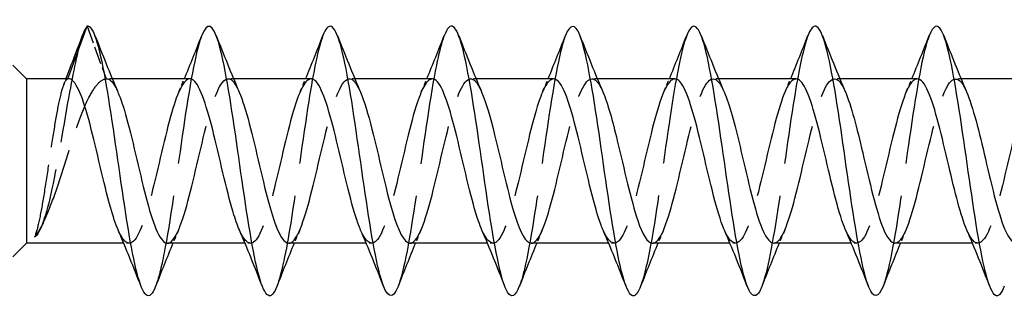
# Model space of a CAD drawing. Units: millimetres. Extents: x 1792 to 2298, y 1258 to 1644.
# Drawn here: x 1964 to 2001, y 1631 to 1642 of the extents above; entities that cross this region are included whole.
import ezdxf

# ---------------------------------------------------------------- set-up
doc = ezdxf.new("R2010")
doc.units = ezdxf.units.MM
doc.linetypes.add('DASHED', pattern=[0.2067, 0.1654, -0.0413])
doc.layers.add('Hidden', color=6, linetype='DASHED', lineweight=25)
doc.layers.add('Part', color=7, linetype='Continuous', lineweight=25)

msp = doc.modelspace()

# ---------------------------------------------------------------- linework, layer by layer
at = {"layer": 'Hidden', "ltscale": 3.952425}
msp.add_line((1966.753, 1641.276), (1967.463, 1639.327), dxfattribs=at)
at = {"layer": 'Hidden', "ltscale": 0.003668}
msp.add_line((1966.043, 1639.327), (1966.044, 1639.329), dxfattribs=at)
at = {"layer": 'Hidden', "ltscale": 0.386819}
for p, q in [((1967.691, 1639.329), (1967.488, 1639.329)), ((1972.191, 1639.329), (1971.988, 1639.329)), ((1976.691, 1639.329), (1976.488, 1639.329)), ((1981.191, 1639.329), (1980.988, 1639.329)), ((1985.691, 1639.329), (1985.488, 1639.329)), ((1990.191, 1639.329), (1989.988, 1639.329)), ((1994.691, 1639.329), (1994.488, 1639.329)), ((1999.191, 1639.329), (1998.988, 1639.329)), ((1968.318, 1633.229), (1968.115, 1633.229)), ((1972.818, 1633.229), (1972.615, 1633.229)), ((1977.318, 1633.229), (1977.115, 1633.229)), ((1981.818, 1633.229), (1981.615, 1633.229)), ((1986.318, 1633.229), (1986.115, 1633.229)), ((1990.818, 1633.229), (1990.615, 1633.229)), ((1995.318, 1633.229), (1995.115, 1633.229)), ((1999.818, 1633.229), (1999.615, 1633.229))]:
    msp.add_line(p, q, dxfattribs=at)
at = {"layer": 'Hidden', "ltscale": 24.682318}
msp.add_open_spline([(1966.597, 1640.966), (1966.432, 1640.523), (1966.267, 1639.737), (1966.102, 1638.828), (1965.884, 1637.632), (1965.667, 1636.261), (1965.45, 1635.245), (1965.234, 1634.236), (1965.019, 1633.595), (1964.803, 1633.451)], degree=3, knots=[0.217937, 0.217937, 0.217937, 0.217937, 0.909563, 0.909563, 0.909563, 1.819127, 1.819127, 1.819127, 2.722714, 2.722714, 2.722714, 2.722714], dxfattribs=at)
at = {"layer": 'Hidden', "ltscale": 29.19339}
msp.add_open_spline([(1971.009, 1640.93), (1970.992, 1640.887), (1970.975, 1640.839), (1970.957, 1640.786), (1970.734, 1640.111), (1970.51, 1638.741), (1970.287, 1637.208), (1970.063, 1635.674), (1969.84, 1634.015), (1969.616, 1632.872), (1969.51, 1632.328), (1969.403, 1631.907), (1969.296, 1631.635)], degree=3, knots=[124.467841, 124.467841, 124.467841, 124.467841, 124.540397, 124.540397, 124.540397, 125.47679, 125.47679, 125.47679, 126.413184, 126.413184, 126.413184, 126.859571, 126.859571, 126.859571, 126.859571], dxfattribs=at)
at = {"layer": 'Hidden', "ltscale": 29.194502}
msp.add_open_spline([(1975.509, 1640.928), (1975.333, 1640.471), (1975.157, 1639.594), (1974.981, 1638.492), (1974.758, 1637.092), (1974.534, 1635.365), (1974.311, 1633.979), (1974.139, 1632.916), (1973.968, 1632.075), (1973.796, 1631.63)], degree=3, knots=[118.184656, 118.184656, 118.184656, 118.184656, 118.922033, 118.922033, 118.922033, 119.858427, 119.858427, 119.858427, 120.576386, 120.576386, 120.576386, 120.576386], dxfattribs=at)
at = {"layer": 'Hidden', "ltscale": 29.193571}
msp.add_open_spline([(1980.009, 1640.922), (1979.898, 1640.638), (1979.787, 1640.192), (1979.676, 1639.613), (1979.452, 1638.45), (1979.229, 1636.782), (1979.005, 1635.254), (1978.782, 1633.727), (1978.558, 1632.378), (1978.335, 1631.73), (1978.322, 1631.693), (1978.309, 1631.658), (1978.296, 1631.626)], degree=3, knots=[111.90147, 111.90147, 111.90147, 111.90147, 112.367275, 112.367275, 112.367275, 113.303669, 113.303669, 113.303669, 114.240063, 114.240063, 114.240063, 114.293201, 114.293201, 114.293201, 114.293201], dxfattribs=at)
at = {"layer": 'Hidden', "ltscale": 29.191961}
msp.add_open_spline([(1984.509, 1640.927), (1984.463, 1640.811), (1984.417, 1640.665), (1984.37, 1640.49), (1984.147, 1639.649), (1983.923, 1638.162), (1983.7, 1636.605), (1983.476, 1635.047), (1983.253, 1633.458), (1983.029, 1632.453), (1982.952, 1632.105), (1982.874, 1631.829), (1982.796, 1631.634)], degree=3, knots=[105.618285, 105.618285, 105.618285, 105.618285, 105.812517, 105.812517, 105.812517, 106.748911, 106.748911, 106.748911, 107.685305, 107.685305, 107.685305, 108.010015, 108.010015, 108.010015, 108.010015], dxfattribs=at)
at = {"layer": 'Hidden', "ltscale": 29.193842}
msp.add_open_spline([(1989.009, 1640.931), (1988.804, 1640.402), (1988.599, 1639.282), (1988.394, 1637.931), (1988.171, 1636.458), (1987.947, 1634.745), (1987.724, 1633.457), (1987.581, 1632.637), (1987.439, 1632.001), (1987.296, 1631.633)], degree=3, knots=[99.3351, 99.3351, 99.3351, 99.3351, 100.194154, 100.194154, 100.194154, 101.130548, 101.130548, 101.130548, 101.72683, 101.72683, 101.72683, 101.72683], dxfattribs=at)
at = {"layer": 'Hidden', "ltscale": 29.193785}
msp.add_open_spline([(1993.509, 1640.924), (1993.369, 1640.562), (1993.229, 1639.94), (1993.089, 1639.136), (1992.865, 1637.856), (1992.642, 1636.145), (1992.418, 1634.668), (1992.211, 1633.298), (1992.004, 1632.16), (1991.796, 1631.626)], degree=3, knots=[93.051915, 93.051915, 93.051915, 93.051915, 93.639396, 93.639396, 93.639396, 94.57579, 94.57579, 94.57579, 95.443645, 95.443645, 95.443645, 95.443645], dxfattribs=at)
at = {"layer": 'Hidden', "ltscale": 29.191891}
msp.add_open_spline([(1998.009, 1640.924), (1997.934, 1640.733), (1997.859, 1640.468), (1997.783, 1640.132), (1997.56, 1639.138), (1997.336, 1637.555), (1997.113, 1635.997), (1996.889, 1634.438), (1996.665, 1632.943), (1996.442, 1632.091), (1996.393, 1631.906), (1996.345, 1631.752), (1996.296, 1631.63)], degree=3, knots=[86.768729, 86.768729, 86.768729, 86.768729, 87.084638, 87.084638, 87.084638, 88.021032, 88.021032, 88.021032, 88.957426, 88.957426, 88.957426, 89.160459, 89.160459, 89.160459, 89.160459], dxfattribs=at)
at = {"layer": 'Hidden', "ltscale": 3.621948}
msp.add_open_spline([(1967.463, 1639.327), (1967.608, 1639.348), (1967.753, 1639.166), (1967.898, 1638.833)], degree=3, dxfattribs=at)
at = {"layer": 'Hidden', "ltscale": 28.106266}
msp.add_open_spline([(1969.738, 1633.229), (1969.738, 1633.229), (1969.739, 1633.229), (1969.739, 1633.229), (1969.992, 1633.231), (1970.245, 1633.852), (1970.498, 1634.792), (1970.751, 1635.733), (1971.004, 1636.956), (1971.257, 1637.874), (1971.51, 1638.792), (1971.763, 1639.369), (1972.016, 1639.326), (1972.143, 1639.305), (1972.271, 1639.127), (1972.398, 1638.833)], degree=3, knots=[-127.234502, -127.234502, -127.234502, -127.234502, -127.232317, -127.232317, -127.232317, -126.172756, -126.172756, -126.172756, -125.113195, -125.113195, -125.113195, -124.053633, -124.053633, -124.053633, -123.519945, -123.519945, -123.519945, -123.519945], dxfattribs=at)
at = {"layer": 'Hidden', "ltscale": 28.106012}
msp.add_open_spline([(1974.238, 1633.229), (1974.256, 1633.229), (1974.274, 1633.232), (1974.292, 1633.237), (1974.545, 1633.32), (1974.798, 1634.017), (1975.051, 1634.994), (1975.304, 1635.971), (1975.557, 1637.189), (1975.81, 1638.062), (1976.063, 1638.936), (1976.316, 1639.431), (1976.569, 1639.309), (1976.679, 1639.256), (1976.788, 1639.088), (1976.898, 1638.834)], degree=3, knots=[-120.951317, -120.951317, -120.951317, -120.951317, -120.874949, -120.874949, -120.874949, -119.815387, -119.815387, -119.815387, -118.755826, -118.755826, -118.755826, -117.696264, -117.696264, -117.696264, -117.23676, -117.23676, -117.23676, -117.23676], dxfattribs=at)
at = {"layer": 'Hidden', "ltscale": 28.105263}
msp.add_open_spline([(1978.738, 1633.231), (1978.774, 1633.23), (1978.81, 1633.24), (1978.846, 1633.263), (1979.098, 1633.425), (1979.351, 1634.194), (1979.604, 1635.202), (1979.857, 1636.21), (1980.11, 1637.416), (1980.363, 1638.241), (1980.616, 1639.065), (1980.869, 1639.476), (1981.122, 1639.275), (1981.214, 1639.202), (1981.306, 1639.049), (1981.398, 1638.835)], degree=3, knots=[-114.668132, -114.668132, -114.668132, -114.668132, -114.51758, -114.51758, -114.51758, -113.458019, -113.458019, -113.458019, -112.398457, -112.398457, -112.398457, -111.338896, -111.338896, -111.338896, -110.953574, -110.953574, -110.953574, -110.953574], dxfattribs=at)
at = {"layer": 'Hidden', "ltscale": 28.104687}
msp.add_open_spline([(1983.238, 1633.233), (1983.291, 1633.231), (1983.345, 1633.254), (1983.399, 1633.305), (1983.652, 1633.545), (1983.905, 1634.383), (1984.158, 1635.417), (1984.41, 1636.45), (1984.663, 1637.637), (1984.916, 1638.408), (1985.169, 1639.18), (1985.422, 1639.503), (1985.675, 1639.225), (1985.75, 1639.143), (1985.824, 1639.01), (1985.898, 1638.837)], degree=3, knots=[-108.384947, -108.384947, -108.384947, -108.384947, -108.160211, -108.160211, -108.160211, -107.10065, -107.10065, -107.10065, -106.041089, -106.041089, -106.041089, -104.981527, -104.981527, -104.981527, -104.670389, -104.670389, -104.670389, -104.670389], dxfattribs=at)
at = {"layer": 'Hidden', "ltscale": 28.104637}
msp.add_open_spline([(1987.738, 1633.235), (1987.809, 1633.232), (1987.88, 1633.274), (1987.952, 1633.364), (1988.205, 1633.681), (1988.458, 1634.583), (1988.711, 1635.636), (1988.964, 1636.689), (1989.217, 1637.851), (1989.47, 1638.564), (1989.722, 1639.278), (1989.975, 1639.513), (1990.228, 1639.158), (1990.285, 1639.079), (1990.342, 1638.97), (1990.398, 1638.838)], degree=3, knots=[-102.101761, -102.101761, -102.101761, -102.101761, -101.802843, -101.802843, -101.802843, -100.743281, -100.743281, -100.743281, -99.68372, -99.68372, -99.68372, -98.624159, -98.624159, -98.624159, -98.387204, -98.387204, -98.387204, -98.387204], dxfattribs=at)
at = {"layer": 'Hidden', "ltscale": 28.105143}
msp.add_open_spline([(1992.238, 1633.237), (1992.327, 1633.234), (1992.416, 1633.3), (1992.505, 1633.438), (1992.758, 1633.831), (1993.011, 1634.792), (1993.264, 1635.859), (1993.517, 1636.926), (1993.77, 1638.056), (1994.023, 1638.708), (1994.276, 1639.359), (1994.529, 1639.505), (1994.781, 1639.076), (1994.82, 1639.01), (1994.859, 1638.93), (1994.898, 1638.84)], degree=3, knots=[-95.818576, -95.818576, -95.818576, -95.818576, -95.445474, -95.445474, -95.445474, -94.385913, -94.385913, -94.385913, -93.326351, -93.326351, -93.326351, -92.26679, -92.26679, -92.26679, -92.104019, -92.104019, -92.104019, -92.104019], dxfattribs=at)
at = {"layer": 'Hidden', "ltscale": 28.105902}
msp.add_open_spline([(1996.738, 1633.238), (1996.844, 1633.236), (1996.951, 1633.332), (1997.058, 1633.529), (1997.311, 1633.995), (1997.564, 1635.009), (1997.817, 1636.084), (1998.07, 1637.159), (1998.323, 1638.252), (1998.576, 1638.838), (1998.829, 1639.424), (1999.082, 1639.479), (1999.335, 1638.978), (1999.356, 1638.936), (1999.377, 1638.89), (1999.398, 1638.841)], degree=3, knots=[-89.535391, -89.535391, -89.535391, -89.535391, -89.088106, -89.088106, -89.088106, -88.028544, -88.028544, -88.028544, -86.968983, -86.968983, -86.968983, -85.909421, -85.909421, -85.909421, -85.820833, -85.820833, -85.820833, -85.820833], dxfattribs=at)
at = {"layer": 'Hidden', "ltscale": 15.992469}
msp.add_open_spline([(1966.043, 1639.327), (1965.983, 1639.313), (1965.924, 1639.22), (1965.804, 1638.886), (1965.744, 1638.648), (1965.625, 1638.06), (1965.565, 1637.714), (1965.445, 1636.961), (1965.386, 1636.561), (1965.266, 1635.758), (1965.206, 1635.364), (1965.089, 1634.65), (1965.032, 1634.335), (1964.917, 1633.805), (1964.86, 1633.595), (1964.803, 1633.451)], degree=3, knots=[0, 0, 0, 0, 0.1218127, 0.1218127, 0.2436255, 0.2436255, 0.3654382, 0.3654382, 0.487251, 0.487251, 0.6090637, 0.6090637, 0.7256712, 0.7256712, 0.8422787, 0.8422787, 0.8422787, 0.8422787], dxfattribs=at)
at = {"layer": 'Hidden', "ltscale": 21.092941}
msp.add_open_spline([(1964.803, 1633.451), (1964.937, 1633.607), (1965.069, 1633.841), (1965.336, 1634.435), (1965.468, 1634.789), (1965.735, 1635.568), (1965.868, 1635.983), (1966.135, 1636.817), (1966.267, 1637.226), (1966.534, 1637.978), (1966.667, 1638.312), (1966.911, 1638.811), (1967.021, 1638.991), (1967.242, 1639.244), (1967.352, 1639.315), (1967.463, 1639.327)], degree=3, knots=[0, 0, 0, 0, 0.1314111, 0.1314111, 0.2628222, 0.2628222, 0.3942333, 0.3942333, 0.5256445, 0.5256445, 0.6570556, 0.6570556, 0.7659144, 0.7659144, 0.8747732, 0.8747732, 0.8747732, 0.8747732], dxfattribs=at)
at = {"layer": 'Hidden', "ltscale": 0.467417}
msp.add_open_spline([(1965.882, 1639.1), (1965.912, 1639.176), (1965.941, 1639.252), (1965.971, 1639.329)], degree=3, dxfattribs=at)
at = {"layer": 'Hidden', "ltscale": 0.208199}
msp.add_open_spline([(1966.068, 1639.329), (1966.06, 1639.329), (1966.052, 1639.328), (1966.043, 1639.327)], degree=3, dxfattribs=at)
at = {"layer": 'Hidden', "ltscale": 28.106932}
msp.add_open_spline([(1970.568, 1639.327), (1970.345, 1639.32), (1970.122, 1638.854), (1969.898, 1638.089), (1969.645, 1637.222), (1969.392, 1636.005), (1969.139, 1635.023), (1968.887, 1634.042), (1968.634, 1633.334), (1968.381, 1633.24), (1968.223, 1633.182), (1968.065, 1633.363), (1967.908, 1633.723)], degree=3, knots=[124.09291, 124.09291, 124.09291, 124.09291, 125.02825, 125.02825, 125.02825, 126.087811, 126.087811, 126.087811, 127.147373, 127.147373, 127.147373, 127.807467, 127.807467, 127.807467, 127.807467], dxfattribs=at)
at = {"layer": 'Hidden', "ltscale": 1.015128}
for points in [[(1970.158, 1638.841), (1970.228, 1639.003), (1970.297, 1639.165), (1970.365, 1639.329)], [(1974.658, 1638.841), (1974.728, 1639.003), (1974.797, 1639.165), (1974.865, 1639.329)], [(1979.158, 1638.841), (1979.228, 1639.003), (1979.297, 1639.165), (1979.365, 1639.329)], [(1983.658, 1638.841), (1983.728, 1639.003), (1983.797, 1639.165), (1983.865, 1639.329)], [(1988.158, 1638.841), (1988.228, 1639.003), (1988.297, 1639.165), (1988.365, 1639.329)], [(1992.658, 1638.841), (1992.728, 1639.003), (1992.797, 1639.165), (1992.865, 1639.329)], [(1997.158, 1638.841), (1997.228, 1639.003), (1997.297, 1639.165), (1997.365, 1639.329)], [(1970.148, 1633.716), (1970.078, 1633.554), (1970.009, 1633.392), (1969.941, 1633.229)], [(1974.648, 1633.716), (1974.578, 1633.554), (1974.509, 1633.392), (1974.441, 1633.229)], [(1979.148, 1633.716), (1979.078, 1633.554), (1979.009, 1633.392), (1978.941, 1633.229)], [(1983.648, 1633.716), (1983.578, 1633.554), (1983.509, 1633.392), (1983.441, 1633.229)], [(1988.148, 1633.716), (1988.078, 1633.554), (1988.009, 1633.392), (1987.941, 1633.229)], [(1992.648, 1633.716), (1992.578, 1633.554), (1992.509, 1633.392), (1992.441, 1633.229)], [(1997.148, 1633.716), (1997.078, 1633.554), (1997.009, 1633.392), (1996.941, 1633.229)]]:
    msp.add_open_spline(points, degree=3, dxfattribs=at)
at = {"layer": 'Hidden', "ltscale": 28.107574}
msp.add_open_spline([(1975.068, 1639.325), (1974.863, 1639.317), (1974.657, 1638.93), (1974.451, 1638.266), (1974.199, 1637.449), (1973.946, 1636.245), (1973.693, 1635.233), (1973.44, 1634.221), (1973.187, 1633.441), (1972.934, 1633.268), (1972.758, 1633.148), (1972.583, 1633.323), (1972.408, 1633.722)], degree=3, knots=[117.809725, 117.809725, 117.809725, 117.809725, 118.670881, 118.670881, 118.670881, 119.730443, 119.730443, 119.730443, 120.790004, 120.790004, 120.790004, 121.524282, 121.524282, 121.524282, 121.524282], dxfattribs=at)
at = {"layer": 'Hidden', "ltscale": 28.107771}
msp.add_open_spline([(1979.568, 1639.323), (1979.38, 1639.316), (1979.192, 1638.998), (1979.005, 1638.432), (1978.752, 1637.669), (1978.499, 1636.485), (1978.246, 1635.448), (1977.993, 1634.412), (1977.74, 1633.564), (1977.487, 1633.313), (1977.294, 1633.121), (1977.101, 1633.282), (1976.908, 1633.72)], degree=3, knots=[111.526539, 111.526539, 111.526539, 111.526539, 112.313513, 112.313513, 112.313513, 113.373074, 113.373074, 113.373074, 114.432635, 114.432635, 114.432635, 115.241097, 115.241097, 115.241097, 115.241097], dxfattribs=at)
at = {"layer": 'Hidden', "ltscale": 28.10742}
msp.add_open_spline([(1984.068, 1639.321), (1983.898, 1639.316), (1983.728, 1639.06), (1983.558, 1638.586), (1983.305, 1637.882), (1983.052, 1636.723), (1982.799, 1635.668), (1982.546, 1634.613), (1982.293, 1633.702), (1982.04, 1633.374), (1981.829, 1633.1), (1981.619, 1633.24), (1981.408, 1633.719)], degree=3, knots=[105.243354, 105.243354, 105.243354, 105.243354, 105.956144, 105.956144, 105.956144, 107.015705, 107.015705, 107.015705, 108.075267, 108.075267, 108.075267, 108.957911, 108.957911, 108.957911, 108.957911], dxfattribs=at)
at = {"layer": 'Hidden', "ltscale": 28.106718}
msp.add_open_spline([(1988.568, 1639.32), (1988.416, 1639.317), (1988.263, 1639.114), (1988.111, 1638.727), (1987.858, 1638.085), (1987.605, 1636.96), (1987.352, 1635.891), (1987.099, 1634.823), (1986.846, 1633.854), (1986.593, 1633.451), (1986.365, 1633.086), (1986.136, 1633.196), (1985.908, 1633.717)], degree=3, knots=[98.960169, 98.960169, 98.960169, 98.960169, 99.598775, 99.598775, 99.598775, 100.658337, 100.658337, 100.658337, 101.717898, 101.717898, 101.717898, 102.674726, 102.674726, 102.674726, 102.674726], dxfattribs=at)
at = {"layer": 'Hidden', "ltscale": 28.10622}
msp.add_open_spline([(1993.068, 1639.319), (1992.933, 1639.318), (1992.799, 1639.162), (1992.664, 1638.855), (1992.411, 1638.279), (1992.158, 1637.192), (1991.905, 1636.116), (1991.652, 1635.041), (1991.399, 1634.019), (1991.146, 1633.543), (1990.9, 1633.079), (1990.654, 1633.15), (1990.408, 1633.716)], degree=3, knots=[92.676983, 92.676983, 92.676983, 92.676983, 93.241407, 93.241407, 93.241407, 94.300968, 94.300968, 94.300968, 95.360529, 95.360529, 95.360529, 96.391541, 96.391541, 96.391541, 96.391541], dxfattribs=at)
at = {"layer": 'Hidden', "ltscale": 28.106228}
msp.add_open_spline([(1997.568, 1639.319), (1997.451, 1639.32), (1997.334, 1639.204), (1997.217, 1638.969), (1996.964, 1638.462), (1996.711, 1637.42), (1996.458, 1636.343), (1996.205, 1635.266), (1995.952, 1634.197), (1995.699, 1633.65), (1995.446, 1633.104), (1995.194, 1633.101), (1994.941, 1633.643), (1994.93, 1633.666), (1994.919, 1633.691), (1994.908, 1633.716)], degree=3, knots=[86.393798, 86.393798, 86.393798, 86.393798, 86.884038, 86.884038, 86.884038, 87.943599, 87.943599, 87.943599, 89.003161, 89.003161, 89.003161, 90.062722, 90.062722, 90.062722, 90.108355, 90.108355, 90.108355, 90.108355], dxfattribs=at)
at = {"layer": 'Hidden', "ltscale": 28.105583}
msp.add_open_spline([(2002.068, 1639.32), (2001.969, 1639.322), (2001.87, 1639.239), (2001.77, 1639.068), (2001.517, 1638.633), (2001.264, 1637.641), (2001.011, 1636.568), (2000.758, 1635.496), (2000.505, 1634.386), (2000.253, 1633.772), (2000, 1633.158), (1999.747, 1633.065), (1999.494, 1633.536), (1999.465, 1633.59), (1999.436, 1633.65), (1999.408, 1633.717)], degree=3, knots=[80.110613, 80.110613, 80.110613, 80.110613, 80.526669, 80.526669, 80.526669, 81.586231, 81.586231, 81.586231, 82.645792, 82.645792, 82.645792, 83.705354, 83.705354, 83.705354, 83.82517, 83.82517, 83.82517, 83.82517], dxfattribs=at)
at = {"layer": 'Hidden', "ltscale": 0.509012}
msp.add_open_spline([(1965.133, 1633.989), (1965.095, 1633.911), (1965.058, 1633.832), (1965.02, 1633.754)], degree=3, dxfattribs=at)
at = {"layer": 'Part'}
for p, q in [((1966.044, 1639.329), (1966.753, 1641.276)), ((1964.503, 1639.329), (1964.003, 1639.829)), ((1964.503, 1639.329), (1964.503, 1633.229)), ((1966.068, 1639.329), (1964.503, 1639.329)), ((1970.568, 1639.329), (1967.691, 1639.329)), ((1975.068, 1639.329), (1972.191, 1639.329)), ((1979.568, 1639.329), (1976.691, 1639.329)), ((1984.068, 1639.329), (1981.191, 1639.329)), ((1988.568, 1639.329), (1985.691, 1639.329)), ((1993.068, 1639.329), (1990.191, 1639.329)), ((1997.568, 1639.329), (1994.691, 1639.329)), ((2002.068, 1639.329), (1999.191, 1639.329)), ((1964.503, 1633.229), (1964.003, 1632.729)), ((1968.115, 1633.229), (1964.503, 1633.229)), ((1972.615, 1633.229), (1969.738, 1633.229)), ((1977.115, 1633.229), (1974.238, 1633.229)), ((1981.615, 1633.229), (1978.738, 1633.229)), ((1986.115, 1633.229), (1983.238, 1633.229)), ((1990.615, 1633.229), (1987.738, 1633.229)), ((1995.115, 1633.229), (1992.238, 1633.229)), ((1999.615, 1633.229), (1996.738, 1633.229))]:
    msp.add_line(p, q, dxfattribs=at)
for points in [[(1966.753, 1641.276), (1966.701, 1641.211), (1966.649, 1641.105), (1966.597, 1640.966)], [(1965.971, 1639.329), (1966.184, 1639.873), (1966.391, 1640.421), (1966.597, 1640.968)], [(1967.046, 1640.931), (1967.321, 1640.229), (1967.601, 1639.528), (1967.898, 1638.841)], [(1970.365, 1639.329), (1970.587, 1639.858), (1970.8, 1640.394), (1971.009, 1640.931)], [(1971.546, 1640.931), (1971.821, 1640.229), (1972.101, 1639.528), (1972.398, 1638.841)], [(1974.865, 1639.329), (1975.087, 1639.858), (1975.3, 1640.394), (1975.509, 1640.931)], [(1976.046, 1640.931), (1976.321, 1640.229), (1976.601, 1639.528), (1976.898, 1638.841)], [(1979.365, 1639.329), (1979.587, 1639.858), (1979.8, 1640.394), (1980.009, 1640.931)], [(1980.546, 1640.931), (1980.821, 1640.229), (1981.101, 1639.528), (1981.398, 1638.841)], [(1983.865, 1639.329), (1984.087, 1639.858), (1984.3, 1640.394), (1984.509, 1640.931)], [(1985.046, 1640.931), (1985.321, 1640.229), (1985.601, 1639.528), (1985.898, 1638.841)], [(1988.365, 1639.329), (1988.587, 1639.858), (1988.8, 1640.394), (1989.009, 1640.931)], [(1989.546, 1640.931), (1989.821, 1640.229), (1990.101, 1639.528), (1990.398, 1638.841)], [(1992.865, 1639.329), (1993.087, 1639.858), (1993.3, 1640.394), (1993.509, 1640.931)], [(1994.046, 1640.931), (1994.321, 1640.229), (1994.601, 1639.528), (1994.898, 1638.841)], [(1997.365, 1639.329), (1997.587, 1639.858), (1997.8, 1640.394), (1998.009, 1640.931)], [(1998.546, 1640.931), (1998.821, 1640.229), (1999.101, 1639.528), (1999.398, 1638.841)], [(1968.759, 1631.626), (1968.485, 1632.328), (1968.205, 1633.029), (1967.908, 1633.716)], [(1973.259, 1631.626), (1972.985, 1632.328), (1972.705, 1633.029), (1972.408, 1633.716)], [(1977.759, 1631.626), (1977.485, 1632.328), (1977.205, 1633.029), (1976.908, 1633.716)], [(1982.259, 1631.626), (1981.985, 1632.328), (1981.705, 1633.029), (1981.408, 1633.716)], [(1986.759, 1631.626), (1986.485, 1632.328), (1986.205, 1633.029), (1985.908, 1633.716)], [(1991.259, 1631.626), (1990.985, 1632.328), (1990.705, 1633.029), (1990.408, 1633.716)], [(1995.759, 1631.626), (1995.485, 1632.328), (1995.205, 1633.029), (1994.908, 1633.716)], [(2000.259, 1631.626), (1999.985, 1632.328), (1999.705, 1633.029), (1999.408, 1633.716)], [(1969.941, 1633.229), (1969.719, 1632.699), (1969.506, 1632.163), (1969.296, 1631.626)], [(1974.441, 1633.229), (1974.219, 1632.699), (1974.006, 1632.163), (1973.796, 1631.626)], [(1978.941, 1633.229), (1978.719, 1632.699), (1978.506, 1632.163), (1978.296, 1631.626)], [(1983.441, 1633.229), (1983.219, 1632.699), (1983.006, 1632.163), (1982.796, 1631.626)], [(1987.941, 1633.229), (1987.719, 1632.699), (1987.506, 1632.163), (1987.296, 1631.626)], [(1992.441, 1633.229), (1992.219, 1632.699), (1992.006, 1632.163), (1991.796, 1631.626)], [(1996.941, 1633.229), (1996.719, 1632.699), (1996.506, 1632.163), (1996.296, 1631.626)]]:
    msp.add_open_spline(points, degree=3, dxfattribs=at)
for points, knots in [([(1969.296, 1631.635), (1969.18, 1631.337), (1969.063, 1631.218), (1968.946, 1631.312), (1968.722, 1631.491), (1968.498, 1632.442), (1968.275, 1633.797), (1968.051, 1635.152), (1967.828, 1636.877), (1967.604, 1638.304), (1967.381, 1639.731), (1967.157, 1640.824), (1966.934, 1641.161), (1966.873, 1641.252), (1966.813, 1641.29), (1966.753, 1641.276)], [126.859571, 126.859571, 126.859571, 126.859571, 127.349578, 127.349578, 127.349578, 128.285972, 128.285972, 128.285972, 129.222366, 129.222366, 129.222366, 130.15876, 130.15876, 130.15876, 130.411002, 130.411002, 130.411002, 130.411002]), ([(1973.796, 1631.63), (1973.744, 1631.495), (1973.692, 1631.396), (1973.64, 1631.34), (1973.417, 1631.096), (1973.193, 1631.626), (1972.969, 1632.724), (1972.746, 1633.821), (1972.522, 1635.459), (1972.299, 1637.003), (1972.075, 1638.548), (1971.852, 1639.96), (1971.628, 1640.693), (1971.422, 1641.369), (1971.216, 1641.452), (1971.009, 1640.93)], [120.576386, 120.576386, 120.576386, 120.576386, 120.794821, 120.794821, 120.794821, 121.731215, 121.731215, 121.731215, 122.667609, 122.667609, 122.667609, 123.604003, 123.604003, 123.604003, 124.467841, 124.467841, 124.467841, 124.467841]), ([(1978.296, 1631.626), (1978.086, 1631.092), (1977.875, 1631.194), (1977.664, 1631.911), (1977.44, 1632.67), (1977.217, 1634.102), (1976.993, 1635.65), (1976.77, 1637.198), (1976.546, 1638.825), (1976.323, 1639.901), (1976.099, 1640.977), (1975.876, 1641.475), (1975.652, 1641.201), (1975.604, 1641.143), (1975.557, 1641.051), (1975.509, 1640.928)], [114.293201, 114.293201, 114.293201, 114.293201, 115.176457, 115.176457, 115.176457, 116.112851, 116.112851, 116.112851, 117.049245, 117.049245, 117.049245, 117.985639, 117.985639, 117.985639, 118.184656, 118.184656, 118.184656, 118.184656]), ([(1982.796, 1631.634), (1982.65, 1631.265), (1982.504, 1631.179), (1982.358, 1631.418), (1982.135, 1631.784), (1981.911, 1632.903), (1981.688, 1634.342), (1981.464, 1635.781), (1981.241, 1637.504), (1981.017, 1638.844), (1980.794, 1640.183), (1980.57, 1641.107), (1980.346, 1641.256), (1980.234, 1641.331), (1980.122, 1641.209), (1980.009, 1640.922)], [108.010015, 108.010015, 108.010015, 108.010015, 108.621699, 108.621699, 108.621699, 109.558093, 109.558093, 109.558093, 110.494487, 110.494487, 110.494487, 111.430881, 111.430881, 111.430881, 111.90147, 111.90147, 111.90147, 111.90147]), ([(1987.296, 1631.633), (1987.215, 1631.424), (1987.134, 1631.301), (1987.053, 1631.282), (1986.829, 1631.227), (1986.606, 1631.953), (1986.382, 1633.177), (1986.159, 1634.401), (1985.935, 1636.093), (1985.712, 1637.599), (1985.488, 1639.104), (1985.265, 1640.385), (1985.041, 1640.945), (1984.864, 1641.389), (1984.687, 1641.372), (1984.509, 1640.927)], [101.72683, 101.72683, 101.72683, 101.72683, 102.066942, 102.066942, 102.066942, 103.003335, 103.003335, 103.003335, 103.939729, 103.939729, 103.939729, 104.876123, 104.876123, 104.876123, 105.618285, 105.618285, 105.618285, 105.618285]), ([(1991.796, 1631.626), (1991.78, 1631.584), (1991.764, 1631.546), (1991.747, 1631.511), (1991.524, 1631.041), (1991.3, 1631.319), (1991.077, 1632.238), (1990.853, 1633.158), (1990.63, 1634.696), (1990.406, 1636.257), (1990.183, 1637.817), (1989.959, 1639.362), (1989.735, 1640.293), (1989.512, 1641.223), (1989.288, 1641.516), (1989.065, 1641.059), (1989.046, 1641.021), (1989.028, 1640.978), (1989.009, 1640.931)], [95.443645, 95.443645, 95.443645, 95.443645, 95.512184, 95.512184, 95.512184, 96.448578, 96.448578, 96.448578, 97.384972, 97.384972, 97.384972, 98.321366, 98.321366, 98.321366, 99.25776, 99.25776, 99.25776, 99.3351, 99.3351, 99.3351, 99.3351]), ([(1996.296, 1631.63), (1996.121, 1631.191), (1995.946, 1631.168), (1995.771, 1631.596), (1995.548, 1632.144), (1995.324, 1633.415), (1995.101, 1634.916), (1994.877, 1636.418), (1994.654, 1638.113), (1994.43, 1639.346), (1994.206, 1640.578), (1993.983, 1641.317), (1993.759, 1641.277), (1993.676, 1641.262), (1993.593, 1641.138), (1993.509, 1640.924)], [89.160459, 89.160459, 89.160459, 89.160459, 89.89382, 89.89382, 89.89382, 90.830214, 90.830214, 90.830214, 91.766608, 91.766608, 91.766608, 92.703002, 92.703002, 92.703002, 93.051915, 93.051915, 93.051915, 93.051915]), ([(2000.796, 1631.635), (2000.686, 1631.353), (2000.576, 1631.231), (2000.466, 1631.297), (2000.242, 1631.433), (2000.019, 1632.343), (1999.795, 1633.676), (1999.572, 1635.008), (1999.348, 1636.73), (1999.124, 1638.174), (1998.901, 1639.618), (1998.677, 1640.749), (1998.454, 1641.129), (1998.306, 1641.38), (1998.158, 1641.297), (1998.009, 1640.924)], [82.877274, 82.877274, 82.877274, 82.877274, 83.339062, 83.339062, 83.339062, 84.275456, 84.275456, 84.275456, 85.21185, 85.21185, 85.21185, 86.148244, 86.148244, 86.148244, 86.768729, 86.768729, 86.768729, 86.768729]), ([(1967.908, 1633.723), (1967.813, 1633.941), (1967.717, 1634.225), (1967.622, 1634.561), (1967.369, 1635.451), (1967.116, 1636.671), (1966.863, 1637.636), (1966.61, 1638.601), (1966.357, 1639.271), (1966.104, 1639.325), (1966.092, 1639.327), (1966.08, 1639.329), (1966.068, 1639.329)], [127.807467, 127.807467, 127.807467, 127.807467, 128.206934, 128.206934, 128.206934, 129.266496, 129.266496, 129.266496, 130.326057, 130.326057, 130.326057, 130.376095, 130.376095, 130.376095, 130.376095]), ([(1972.408, 1633.722), (1972.33, 1633.899), (1972.253, 1634.12), (1972.175, 1634.378), (1971.922, 1635.221), (1971.669, 1636.432), (1971.416, 1637.43), (1971.163, 1638.427), (1970.91, 1639.172), (1970.657, 1639.305), (1970.628, 1639.321), (1970.598, 1639.328), (1970.568, 1639.327)], [121.524282, 121.524282, 121.524282, 121.524282, 121.849565, 121.849565, 121.849565, 122.909127, 122.909127, 122.909127, 123.968688, 123.968688, 123.968688, 124.09291, 124.09291, 124.09291, 124.09291]), ([(1976.908, 1633.72), (1976.848, 1633.857), (1976.788, 1634.02), (1976.728, 1634.207), (1976.475, 1634.997), (1976.222, 1636.192), (1975.969, 1637.217), (1975.716, 1638.242), (1975.463, 1639.056), (1975.21, 1639.269), (1975.163, 1639.308), (1975.116, 1639.327), (1975.068, 1639.325)], [115.241097, 115.241097, 115.241097, 115.241097, 115.492197, 115.492197, 115.492197, 116.551758, 116.551758, 116.551758, 117.61132, 117.61132, 117.61132, 117.809725, 117.809725, 117.809725, 117.809725]), ([(1981.408, 1633.719), (1981.366, 1633.815), (1981.323, 1633.924), (1981.281, 1634.047), (1981.028, 1634.781), (1980.775, 1635.953), (1980.522, 1637), (1980.269, 1638.046), (1980.016, 1638.926), (1979.763, 1639.216), (1979.698, 1639.291), (1979.633, 1639.325), (1979.568, 1639.323)], [108.957911, 108.957911, 108.957911, 108.957911, 109.134828, 109.134828, 109.134828, 110.19439, 110.19439, 110.19439, 111.253951, 111.253951, 111.253951, 111.526539, 111.526539, 111.526539, 111.526539]), ([(1985.908, 1633.717), (1985.883, 1633.773), (1985.859, 1633.833), (1985.834, 1633.899), (1985.581, 1634.572), (1985.328, 1635.715), (1985.075, 1636.778), (1984.822, 1637.841), (1984.57, 1638.781), (1984.317, 1639.147), (1984.234, 1639.267), (1984.151, 1639.324), (1984.068, 1639.321)], [102.674726, 102.674726, 102.674726, 102.674726, 102.77746, 102.77746, 102.77746, 103.837021, 103.837021, 103.837021, 104.896582, 104.896582, 104.896582, 105.243354, 105.243354, 105.243354, 105.243354]), ([(1990.408, 1633.716), (1990.401, 1633.731), (1990.394, 1633.747), (1990.387, 1633.764), (1990.134, 1634.373), (1989.882, 1635.481), (1989.629, 1636.554), (1989.376, 1637.626), (1989.123, 1638.622), (1988.87, 1639.062), (1988.769, 1639.237), (1988.669, 1639.322), (1988.568, 1639.32)], [96.391541, 96.391541, 96.391541, 96.391541, 96.420091, 96.420091, 96.420091, 97.479652, 97.479652, 97.479652, 98.539214, 98.539214, 98.539214, 98.960169, 98.960169, 98.960169, 98.960169]), ([(1994.908, 1633.716), (1994.666, 1634.277), (1994.424, 1635.297), (1994.182, 1636.328), (1993.929, 1637.405), (1993.676, 1638.45), (1993.423, 1638.962), (1993.305, 1639.201), (1993.186, 1639.32), (1993.068, 1639.319)], [90.108355, 90.108355, 90.108355, 90.108355, 91.122284, 91.122284, 91.122284, 92.181845, 92.181845, 92.181845, 92.676983, 92.676983, 92.676983, 92.676983]), ([(1999.408, 1633.717), (1999.184, 1634.239), (1998.959, 1635.148), (1998.735, 1636.101), (1998.482, 1637.177), (1998.229, 1638.267), (1997.976, 1638.847), (1997.84, 1639.159), (1997.704, 1639.318), (1997.568, 1639.319)], [83.82517, 83.82517, 83.82517, 83.82517, 84.764915, 84.764915, 84.764915, 85.824477, 85.824477, 85.824477, 86.393798, 86.393798, 86.393798, 86.393798]), ([(1967.898, 1638.833), (1968.006, 1638.586), (1968.114, 1638.255), (1968.222, 1637.863), (1968.475, 1636.942), (1968.727, 1635.719), (1968.98, 1634.781), (1969.233, 1633.844), (1969.485, 1633.229), (1969.738, 1633.229)], [-129.80313, -129.80313, -129.80313, -129.80313, -129.35144, -129.35144, -129.35144, -128.291879, -128.291879, -128.291879, -127.234502, -127.234502, -127.234502, -127.234502]), ([(1972.398, 1638.833), (1972.524, 1638.544), (1972.649, 1638.141), (1972.775, 1637.665), (1973.028, 1636.706), (1973.281, 1635.484), (1973.534, 1634.588), (1973.768, 1633.756), (1974.003, 1633.234), (1974.238, 1633.229)], [-123.519945, -123.519945, -123.519945, -123.519945, -122.994072, -122.994072, -122.994072, -121.93451, -121.93451, -121.93451, -120.951317, -120.951317, -120.951317, -120.951317]), ([(1976.898, 1638.834), (1977.041, 1638.502), (1977.185, 1638.022), (1977.328, 1637.46), (1977.581, 1636.467), (1977.834, 1635.254), (1978.087, 1634.404), (1978.304, 1633.675), (1978.521, 1633.238), (1978.738, 1633.231)], [-117.23676, -117.23676, -117.23676, -117.23676, -116.636703, -116.636703, -116.636703, -115.577142, -115.577142, -115.577142, -114.668132, -114.668132, -114.668132, -114.668132]), ([(1981.398, 1638.835), (1981.559, 1638.46), (1981.72, 1637.898), (1981.881, 1637.248), (1982.134, 1636.227), (1982.387, 1635.029), (1982.64, 1634.231), (1982.839, 1633.602), (1983.038, 1633.24), (1983.238, 1633.233)], [-110.953574, -110.953574, -110.953574, -110.953574, -110.279334, -110.279334, -110.279334, -109.219773, -109.219773, -109.219773, -108.384947, -108.384947, -108.384947, -108.384947]), ([(1985.898, 1638.837), (1986.077, 1638.42), (1986.255, 1637.769), (1986.434, 1637.031), (1986.687, 1635.987), (1986.94, 1634.812), (1987.193, 1634.069), (1987.375, 1633.536), (1987.556, 1633.241), (1987.738, 1633.235)], [-104.670389, -104.670389, -104.670389, -104.670389, -103.921966, -103.921966, -103.921966, -102.862404, -102.862404, -102.862404, -102.101761, -102.101761, -102.101761, -102.101761]), ([(1990.398, 1638.838), (1990.594, 1638.38), (1990.791, 1637.634), (1990.987, 1636.81), (1991.24, 1635.75), (1991.493, 1634.602), (1991.746, 1633.919), (1991.91, 1633.477), (1992.074, 1633.241), (1992.238, 1633.237)], [-98.387204, -98.387204, -98.387204, -98.387204, -97.564597, -97.564597, -97.564597, -96.505036, -96.505036, -96.505036, -95.818576, -95.818576, -95.818576, -95.818576]), ([(1994.898, 1638.84), (1995.112, 1638.34), (1995.326, 1637.493), (1995.54, 1636.586), (1995.793, 1635.514), (1996.046, 1634.402), (1996.299, 1633.783), (1996.445, 1633.425), (1996.592, 1633.24), (1996.738, 1633.238)], [-92.104019, -92.104019, -92.104019, -92.104019, -91.207228, -91.207228, -91.207228, -90.147667, -90.147667, -90.147667, -89.535391, -89.535391, -89.535391, -89.535391]), ([(1999.398, 1638.841), (1999.63, 1638.302), (1999.862, 1637.347), (2000.093, 1636.36), (2000.346, 1635.284), (2000.599, 1634.212), (2000.852, 1633.66), (2000.981, 1633.379), (2001.109, 1633.239), (2001.238, 1633.238)], [-85.820833, -85.820833, -85.820833, -85.820833, -84.84986, -84.84986, -84.84986, -83.790298, -83.790298, -83.790298, -83.252205, -83.252205, -83.252205, -83.252205])]:
    msp.add_open_spline(points, degree=3, knots=knots, dxfattribs=at)

doc.saveas('drawing.dxf')
